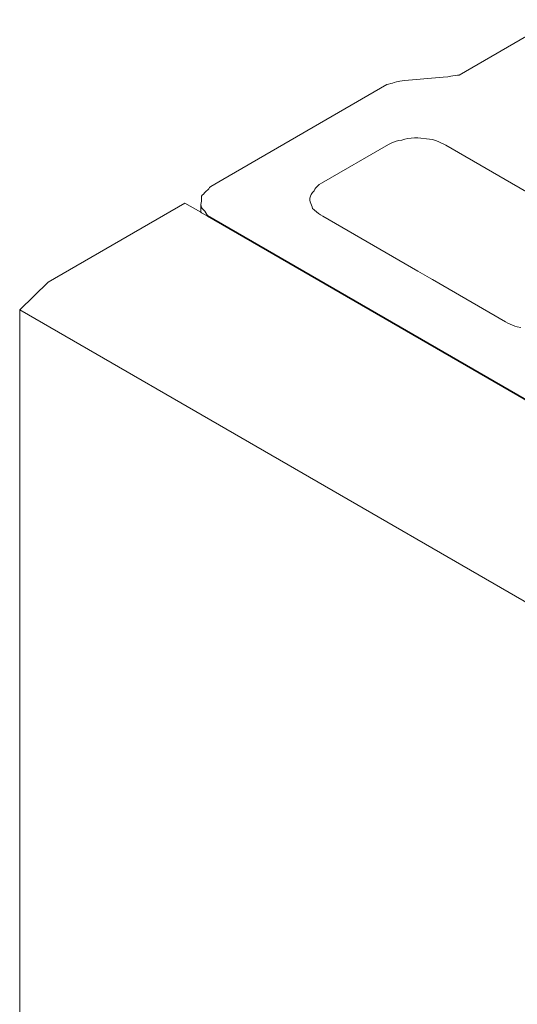
# Model space of a CAD drawing. Units: metres. Extents: x -76.94 to -72.61, y 19.58 to 26.11.
# Drawn here: x -75.78 to -75.66, y 22.33 to 22.56 of the extents above; entities that cross this region are included whole.
import ezdxf

# ---------------------------------------------------------------- set-up
doc = ezdxf.new("R2010")
doc.units = ezdxf.units.M
doc.header["$MEASUREMENT"] = 0
doc.layers.add('New_0', color=7, linetype='Continuous')
doc.layers.add('New_000000_Mauerwerk', color=7, linetype='Continuous')

msp = doc.modelspace()

# ---------------------------------------------------------------- linework, layer by layer
at = {"layer": 'New_0', "color": 251, "lineweight": 13}
for p, q in [((-75.77338, 22.5003), (-75.74076, 22.51914)), ((-75.74076, 22.51914), (-75.73695, 22.51694)), ((-75.73695, 22.51694), (-75.73678, 22.51684)), ((-75.73678, 22.51684), (-75.73676, 22.51683)), ((-75.73676, 22.51683), (-75.7366, 22.51674)), ((-75.7366, 22.51674), (-75.73531, 22.51599)), ((-75.73531, 22.51599), (-75.53417, 22.39986)), ((-75.78022, 22.49368), (-75.77338, 22.5003)), ((-75.78022, 20.80174), (-75.78022, 22.49368)), ((-75.63126, 22.4077), (-75.78022, 22.49368))]:
    msp.add_line(p, q, dxfattribs=at)
at = {"layer": 'New_000000_Mauerwerk', "color": 251, "lineweight": 13}
for p, q in [((-75.65237, 22.56292), (-75.67525, 22.54971)), ((-75.69117, 22.54779), (-75.69157, 22.54766)), ((-75.69072, 22.54792), (-75.69117, 22.54779)), ((-75.69017, 22.54806), (-75.69072, 22.54792)), ((-75.68978, 22.54819), (-75.69017, 22.54806)), ((-75.68941, 22.54827), (-75.68978, 22.54819)), ((-75.68887, 22.54832), (-75.68941, 22.54827)), ((-75.68825, 22.5484), (-75.68887, 22.54832)), ((-75.68732, 22.54852), (-75.68825, 22.5484)), ((-75.67902, 22.5492), (-75.68732, 22.54852)), ((-75.6779, 22.54928), (-75.67902, 22.5492)), ((-75.67751, 22.54932), (-75.6779, 22.54928)), ((-75.67719, 22.54941), (-75.67751, 22.54932)), ((-75.67675, 22.54953), (-75.67719, 22.54941)), ((-75.67613, 22.54962), (-75.67675, 22.54953)), ((-75.67558, 22.54967), (-75.67613, 22.54962)), ((-75.67525, 22.54971), (-75.67558, 22.54967)), ((-75.6925, 22.54741), (-75.73172, 22.52476)), ((-75.69211, 22.54752), (-75.6925, 22.54741)), ((-75.69157, 22.54766), (-75.69211, 22.54752)), ((-75.69089, 22.53369), (-75.6915, 22.53344)), ((-75.69026, 22.53389), (-75.69089, 22.53369)), ((-75.6896, 22.53405), (-75.69026, 22.53389)), ((-75.68892, 22.53415), (-75.6896, 22.53405)), ((-75.68821, 22.53437), (-75.68892, 22.53415)), ((-75.68747, 22.53454), (-75.68821, 22.53437)), ((-75.6867, 22.53466), (-75.68747, 22.53454)), ((-75.6859, 22.53473), (-75.6867, 22.53466)), ((-75.68508, 22.53475), (-75.6859, 22.53473)), ((-75.68228, 22.53443), (-75.68508, 22.53475)), ((-75.68158, 22.53435), (-75.68228, 22.53443)), ((-75.6809, 22.5341), (-75.68158, 22.53435)), ((-75.68025, 22.53383), (-75.6809, 22.5341)), ((-75.67962, 22.53355), (-75.68025, 22.53383)), ((-75.69207, 22.53314), (-75.70814, 22.52386)), ((-75.6915, 22.53344), (-75.69207, 22.53314)), ((-75.67901, 22.53325), (-75.67962, 22.53355)), ((-75.67844, 22.53294), (-75.67901, 22.53325)), ((-75.63477, 22.50773), (-75.67844, 22.53294)), ((-75.73456, 22.52311), (-75.73172, 22.52476)), ((-75.73597, 22.52163), (-75.73566, 22.52199)), ((-75.73566, 22.52199), (-75.73527, 22.5223)), ((-75.73527, 22.5223), (-75.73502, 22.52258)), ((-75.73502, 22.52258), (-75.73487, 22.52285)), ((-75.73487, 22.52285), (-75.73456, 22.52311)), ((-75.70988, 22.52205), (-75.71026, 22.52164)), ((-75.7097, 22.52244), (-75.70988, 22.52205)), ((-75.70943, 22.52282), (-75.7097, 22.52244)), ((-75.70908, 22.52319), (-75.70943, 22.52282)), ((-75.70865, 22.52354), (-75.70908, 22.52319)), ((-75.70814, 22.52386), (-75.70865, 22.52354)), ((-75.73688, 22.51922), (-75.73678, 22.51957)), ((-75.73678, 22.52037), (-75.73676, 22.52077)), ((-75.73678, 22.51992), (-75.73678, 22.52037)), ((-75.73678, 22.51957), (-75.73678, 22.51992)), ((-75.73676, 22.52077), (-75.73661, 22.52103)), ((-75.73661, 22.52103), (-75.73631, 22.5213)), ((-75.73631, 22.5213), (-75.73597, 22.52163)), ((-75.71089, 22.5203), (-75.71093, 22.51983)), ((-75.71093, 22.51983), (-75.71079, 22.51943)), ((-75.71076, 22.52076), (-75.71089, 22.5203)), ((-75.71055, 22.52121), (-75.71076, 22.52076)), ((-75.71026, 22.52164), (-75.71055, 22.52121)), ((-75.73695, 22.51882), (-75.73688, 22.51922)), ((-75.73695, 22.51882), (-75.73695, 22.51694)), ((-75.73687, 22.51841), (-75.73695, 22.51882)), ((-75.73678, 22.51815), (-75.73687, 22.51841)), ((-75.73678, 22.51815), (-75.73676, 22.51808)), ((-75.7366, 22.51781), (-75.73676, 22.51808)), ((-75.73629, 22.51754), (-75.7366, 22.51781)), ((-75.73596, 22.51721), (-75.73629, 22.51754)), ((-75.7355, 22.5164), (-75.73596, 22.51721)), ((-75.71079, 22.51943), (-75.71065, 22.51902)), ((-75.71065, 22.51902), (-75.71051, 22.51862)), ((-75.71051, 22.51862), (-75.71037, 22.51821)), ((-75.71037, 22.51821), (-75.71023, 22.51781)), ((-75.71023, 22.51781), (-75.70988, 22.51749)), ((-75.70988, 22.51749), (-75.7098, 22.51742)), ((-75.7098, 22.51742), (-75.70934, 22.51704)), ((-75.73531, 22.51615), (-75.7355, 22.5164)), ((-75.53417, 22.40002), (-75.73531, 22.51615)), ((-75.70934, 22.51704), (-75.70885, 22.51667)), ((-75.70885, 22.51667), (-75.70833, 22.51633)), ((-75.70833, 22.51633), (-75.70779, 22.516)), ((-75.70779, 22.516), (-75.68508, 22.50289)), ((-75.68508, 22.50289), (-75.68228, 22.50127)), ((-75.68228, 22.50127), (-75.68158, 22.50087)), ((-75.68158, 22.50087), (-75.66412, 22.49078)), ((-75.66412, 22.49078), (-75.66356, 22.49048)), ((-75.66356, 22.49048), (-75.663, 22.49021)), ((-75.663, 22.49021), (-75.66244, 22.48996)), ((-75.66244, 22.48996), (-75.66188, 22.48975)), ((-75.66188, 22.48975), (-75.66133, 22.48958)), ((-75.66133, 22.48958), (-75.6605, 22.48942))]:
    msp.add_line(p, q, dxfattribs=at)

doc.saveas('drawing.dxf')
